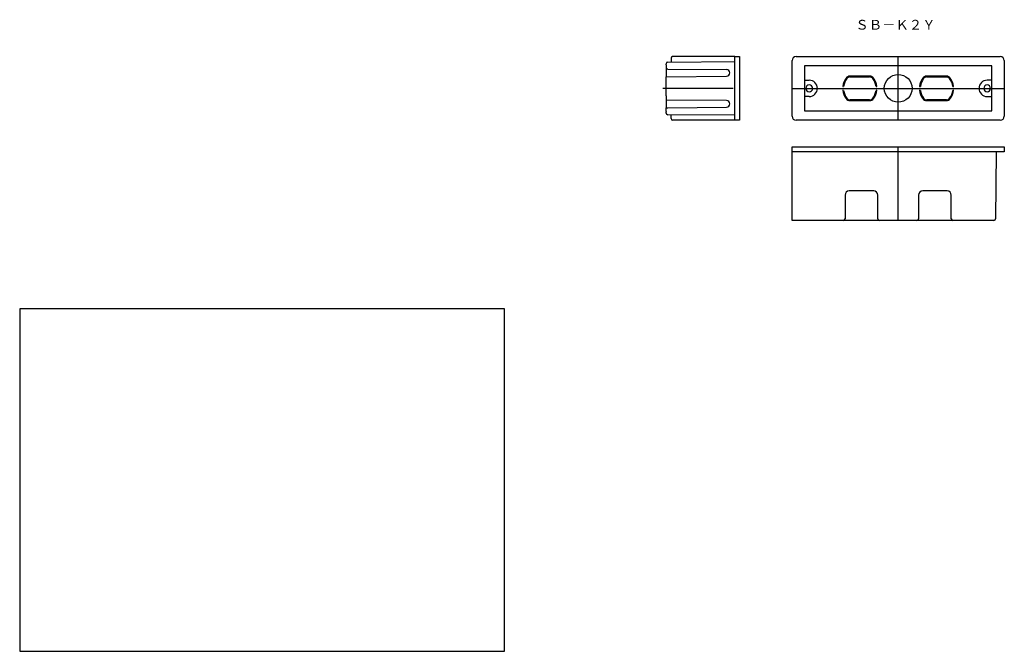
# Model space of a CAD drawing. Extents: x 0 to 603, y 0 to 387.
import ezdxf

# ---------------------------------------------------------------- set-up
doc = ezdxf.new("R2010")
doc.units = 0
doc.linetypes.add('CENTER', pattern=[0])
doc.layers.add('1', color=7, linetype='CONTINUOUS')
doc.layers.add('図面枠', color=7, linetype='CONTINUOUS')

# ---------------------------------------------------------------- blocks, each defined once
blk = doc.blocks.new('D_FRAME_DRAWING_17')
at = {"layer": '図面枠', "color": 7, "linetype": 'CONTINUOUS'}
for p, q in [((297, 210), (0, 210)), ((0, 210), (0, 0)), ((297, 0), (297, 210)), ((0, 0), (297, 0))]:
    blk.add_line(p, q, dxfattribs=at)
blk = doc.blocks.new('D_FRAME_VIEW_4823')
at = {"layer": '1', "color": 7, "linetype": 'CONTINUOUS'}
for p, q in [((398.95, 363.6), (398.95, 361.26)), ((437.95, 364.6), (399.95, 364.6)), ((437.95, 364.6), (440.95, 364.6)), ((437.95, 359.6), (437.95, 362.1)), ((395.95, 359.6), (395.95, 360.24)), ((395.95, 359.6), (395.95, 359.23)), ((395.95, 359.23), (395.95, 356.94)), ((396.95, 356.93), (395.95, 356.94)), ((395.95, 356.94), (395.95, 352.26)), ((396.94, 361.24), (437.95, 361.6)), ((396.95, 356.93), (432.97, 356.62)), ((395.95, 352.26), (432.97, 352.58)), ((395.95, 349.6), (395.95, 352.26)), ((395.95, 340.6), (395.95, 349.6)), ((395.95, 340.6), (395.95, 337.94)), ((432.97, 337.62), (395.95, 337.94)), ((395.95, 337.94), (395.95, 333.26)), ((395.95, 333.26), (396.95, 333.27)), ((395.95, 330.97), (395.95, 333.26)), ((396.95, 333.27), (432.97, 333.58)), ((395.95, 330.97), (395.95, 330.6)), ((395.95, 329.96), (395.95, 330.6)), ((437.95, 328.6), (396.94, 328.96)), ((398.95, 326.6), (398.95, 328.94)), ((437.95, 328.1), (437.95, 330.6)), ((437.95, 325.6), (437.95, 328.1)), ((437.95, 325.6), (399.95, 325.6)), ((440.95, 325.6), (437.95, 325.6))]:
    blk.add_line(p, q, dxfattribs=at)
for centre, radius, start, end in [((399.95, 363.6), 1, 90, 180), ((396.95, 360.24), 1, 90.5, 180), ((432.95, 354.62), 2, 0, 89.5), ((432.95, 354.58), 2, 270.5, 0), ((432.95, 335.62), 2, 0, 89.5), ((432.95, 335.58), 2, 270.5, 0), ((396.95, 329.96), 1, 180, 269.5), ((399.95, 326.6), 1, 180, 270)]:
    blk.add_arc(centre, radius, start, end, dxfattribs=at)
blk = doc.blocks.new('D_FRAME_VIEW_4675')
at = {"layer": '1', "color": 7, "linetype": 'CONTINUOUS'}
for p, q in [((603.1, 309.2), (603.1, 306.2)), ((598.1, 306.2), (597.74, 265.19)), ((505.6, 279.7), (505.6, 265.2)), ((523.1, 282.2), (508.1, 282.2)), ((525.6, 265.2), (525.6, 279.7)), ((550.6, 279.7), (550.6, 265.2)), ((568.1, 282.2), (553.1, 282.2)), ((570.6, 265.2), (570.6, 279.7))]:
    blk.add_line(p, q, dxfattribs=at)
for centre, radius, start, end in [((508.1, 279.7), 2.5, 90, 180), ((523.1, 279.7), 2.5, 0, 90), ((553.1, 279.7), 2.5, 90, 180), ((568.1, 279.7), 2.5, 0, 90), ((504.6, 265.2), 1, 270, 0), ((526.6, 265.2), 1, 180, 270), ((549.6, 265.2), 1, 270, 0), ((571.6, 265.2), 1, 180, 270), ((596.74, 265.2), 1, 270, 359.5)]:
    blk.add_arc(centre, radius, start, end, dxfattribs=at)
blk = doc.blocks.new('D_FRAME_VIEW_3743')
at = {"layer": '1', "color": 7, "linetype": 'CONTINUOUS'}
for p, q in [((603.1, 362.1), (603.1, 328.1)), ((480.75, 358.95), (480.75, 331.25)), ((595.45, 331.25), (595.45, 358.95)), ((480.84, 350.1), (483.6, 350.1)), ((520.6, 352.6), (508.6, 352.6)), ((508.6, 352.1), (520.6, 352.1)), ((567.6, 352.6), (555.6, 352.6)), ((555.6, 352.1), (567.6, 352.1)), ((595.36, 350.1), (592.6, 350.1)), ((504.16, 346.2), (504.68, 346.34)), ((504.68, 343.86), (504.16, 344)), ((524.52, 346.34), (525.04, 346.2)), ((525.04, 344), (524.52, 343.86)), ((551.16, 346.2), (551.68, 346.34)), ((551.68, 343.86), (551.16, 344)), ((571.52, 346.34), (572.04, 346.2)), ((572.04, 344), (571.52, 343.86)), ((483.6, 340.1), (480.84, 340.1)), ((520.6, 338.1), (508.6, 338.1)), ((567.6, 338.1), (555.6, 338.1)), ((592.6, 340.1), (595.36, 340.1)), ((508.6, 337.6), (520.6, 337.6)), ((555.6, 337.6), (567.6, 337.6))]:
    blk.add_line(p, q, dxfattribs=at)
for centre, radius, start, end in [((475.6, 362.1), 2.5, 90, 180), ((600.6, 362.1), 2.5, 0, 90), ((483.6, 345.1), 5, 270, 90), ((514.6, 345.1), 10.5, 143.1301, 173.98655), ((514.6, 345.1), 10, 143.1301, 172.88193), ((508.6, 349.6), 3, 90, 143.1301), ((508.6, 349.6), 2.5, 90, 143.1301), ((520.6, 349.6), 3, 36.8699, 90), ((520.6, 349.6), 2.5, 36.8699, 90), ((514.6, 345.1), 10, 7.11807, 36.8699), ((514.6, 345.1), 10.5, 6.01345, 36.8699), ((561.6, 345.1), 10.5, 143.1301, 173.98655), ((561.6, 345.1), 10, 143.1301, 172.88193), ((555.6, 349.6), 3, 90, 143.1301), ((555.6, 349.6), 2.5, 90, 143.1301), ((567.6, 349.6), 3, 36.8699, 90), ((567.6, 349.6), 2.5, 36.8699, 90), ((561.6, 345.1), 10, 7.11807, 36.8699), ((561.6, 345.1), 10.5, 6.01345, 36.8699), ((592.6, 345.1), 5, 90, 270), ((483.6, 345.1), 2.1, 90, 270), ((483.6, 345.1), 2.1, 270, 90), ((514.6, 345.1), 10.5, 186.01345, 216.8699), ((514.6, 345.1), 10, 187.11807, 216.8699), ((514.6, 345.1), 10, 323.1301, 352.88193), ((514.6, 345.1), 10.5, 323.1301, 353.98655), ((561.6, 345.1), 10.5, 186.01345, 216.8699), ((561.6, 345.1), 10, 187.11807, 216.8699), ((561.6, 345.1), 10, 323.1301, 352.88193), ((561.6, 345.1), 10.5, 323.1301, 353.98655), ((592.6, 345.1), 2.1, 90, 270), ((592.6, 345.1), 2.1, 270, 90), ((508.6, 340.6), 3, 216.8699, 270), ((508.6, 340.6), 2.5, 216.8699, 270), ((520.6, 340.6), 2.5, 270, 323.1301), ((520.6, 340.6), 3, 270, 323.1301), ((555.6, 340.6), 3, 216.8699, 270), ((555.6, 340.6), 2.5, 216.8699, 270), ((567.6, 340.6), 2.5, 270, 323.1301), ((567.6, 340.6), 3, 270, 323.1301), ((475.6, 328.1), 2.5, 180, 270), ((600.6, 328.1), 2.5, 270, 0)]:
    blk.add_arc(centre, radius, start, end, dxfattribs=at)

msp = doc.modelspace()

# ---------------------------------------------------------------- linework, layer by layer
at = {"layer": '1', "color": 7, "linetype": 'CONTINUOUS'}
for p, q in [((437.95, 325.6), (437.95, 364.6)), ((440.95, 364.6), (440.95, 325.6)), ((473.1, 328.1), (473.1, 362.1)), ((475.6, 364.6), (600.6, 364.6)), ((595.45, 358.95), (480.75, 358.95)), ((480.75, 331.25), (595.45, 331.25)), ((600.6, 325.6), (475.6, 325.6)), ((473.1, 309.2), (603.1, 309.2)), ((473.1, 264.2), (473.1, 309.2)), ((603.1, 306.2), (473.1, 306.2)), ((596.74, 264.2), (473.1, 264.2))]:
    msp.add_line(p, q, dxfattribs=at)
at = {"layer": '1', "color": 1, "linetype": 'CENTER'}
for p, q in [((538.1, 325.6), (538.1, 364.6)), ((436.95, 345.1), (393.95, 345.1)), ((473.1, 345.1), (603.1, 345.1)), ((538.1, 264.2), (538.1, 309.2))]:
    msp.add_line(p, q, dxfattribs=at)
at = {"layer": '1', "color": 7, "linetype": 'CONTINUOUS'}
msp.add_circle((538.1, 345.1), 8.5, dxfattribs=at)

# ---------------------------------------------------------------- block references
for name in ['D_FRAME_VIEW_4823', 'D_FRAME_VIEW_3743', 'D_FRAME_VIEW_4675']:
    msp.add_blockref(name, (0, 0), dxfattribs=at)
at = {"layer": '図面枠', "color": 7}
msp.add_blockref('D_FRAME_DRAWING_17', (0, 0), dxfattribs=at)

# ---------------------------------------------------------------- texts
at = {"layer": '1', "color": 7, "linetype": 'CONTINUOUS'}
msp.add_text('ＳＢ－Ｋ２Ｙ', height=6, dxfattribs=at).set_placement((511.87, 381.11))

doc.saveas('drawing.dxf')
